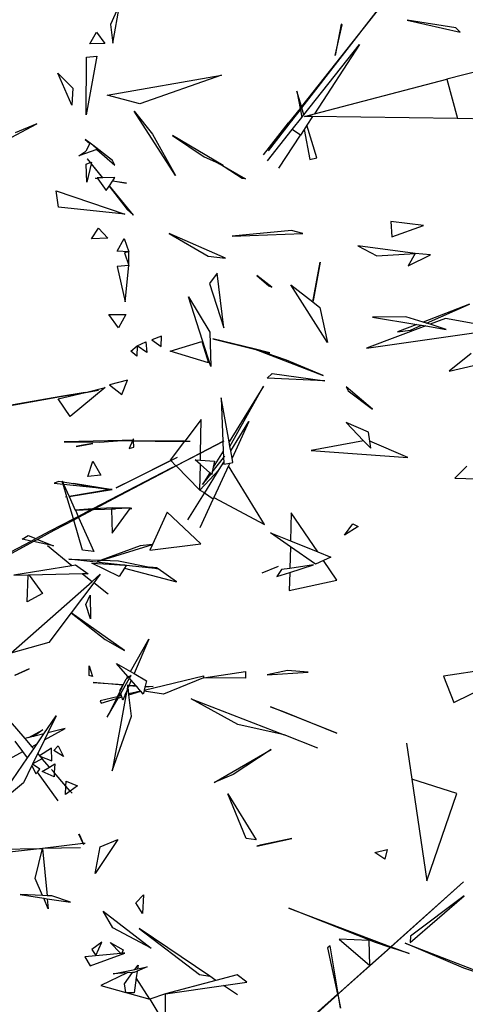
# Model space of a CAD drawing. Extents: x -3611 to 3546, y -3024 to 3182.
# Drawn here: x 290 to 451, y 403 to 759 of the extents above; entities that cross this region are included whole.
import ezdxf

# ---------------------------------------------------------------- set-up
doc = ezdxf.new("R2010")
doc.units = 0
doc.layers.get('0').update_dxf_attribs({"linetype": 'CONTINUOUS'})

msp = doc.modelspace()

# ---------------------------------------------------------------- linework, layer by layer
for p, q in [((325.78, 764.36), (322.39, 756.86)), ((323.25, 750.17), (325.78, 764.36)), ((420.1, 763.51), (391.43, 727.2)), ((391.56, 726.75), (420.1, 763.51)), ((447.19, 755.73), (429.65, 758.41)), ((429.65, 758.41), (448.77, 754.17)), ((315, 749.84), (317.37, 754.17)), ((317.37, 754.17), (320.39, 750.03)), ((322.39, 756.86), (323.25, 750.17)), ((405.72, 757), (403.55, 745.73)), ((403.55, 745.73), (406.16, 756.74)), ((406.16, 756.74), (405.72, 757)), ((448.77, 754.17), (447.19, 755.73)), ((320.39, 750.03), (315, 749.84)), ((392.31, 724.25), (412.35, 749.7)), ((412.35, 749.7), (396.09, 724.64)), ((317.46, 745.4), (313.69, 724.19)), ((313.69, 724.19), (313.74, 745.14)), ((313.74, 745.14), (317.46, 745.4)), ((456.7, 740.43), (443.97, 737.12)), ((303.34, 739.3), (308.8, 733.94)), ((308.48, 727.75), (303.34, 739.3)), ((321.24, 731.38), (362.49, 738.61)), ((362.49, 738.61), (332.97, 728.27)), ((396.09, 724.64), (443.97, 737.12)), ((443.97, 737.12), (447.84, 722.88)), ((308.8, 733.94), (308.48, 727.75)), ((391.43, 727.2), (389.74, 732.84)), ((389.74, 732.84), (390.94, 726.58)), ((332.97, 728.27), (321.24, 731.38)), ((390.94, 726.58), (386.79, 721.32)), ((388.19, 722.41), (391.04, 726.08)), ((391.43, 727.2), (390.94, 726.58)), ((391.04, 726.08), (391.56, 726.75)), ((391.04, 726.08), (391.57, 723.32)), ((392.31, 724.25), (391.56, 726.75)), ((330.93, 725.6), (337.65, 717.3)), ((345.95, 702.28), (330.93, 725.6)), ((379.53, 711.26), (388.19, 722.41)), ((386.79, 721.32), (388.19, 722.41)), ((388.08, 718.89), (391.57, 723.32)), ((391.57, 723.32), (392.31, 724.25)), ((392.48, 723.7), (396.09, 724.64)), ((395.45, 723.65), (392.48, 723.7)), ((395.45, 723.65), (393.42, 720.52)), ((447.84, 722.88), (395.45, 723.65)), ((464.27, 722.64), (447.84, 722.88)), ((286.55, 716.02), (295.86, 720.94)), ((295.86, 720.94), (287.95, 717.79)), ((377.73, 709.85), (386.79, 721.32)), ((379.19, 707.6), (388.08, 718.89)), ((391.1, 716.94), (388.08, 718.89)), ((392.4, 718.96), (391.1, 716.94)), ((393.42, 720.52), (392.4, 718.96)), ((392.4, 718.96), (394.48, 708.13)), ((396.93, 708.76), (393.42, 720.52)), ((313.26, 715.39), (315, 713.88)), ((315.06, 713.99), (313.26, 715.39)), ((337.65, 717.3), (345.95, 702.28)), ((344.83, 716.74), (356.33, 709.05)), ((363.13, 705.98), (344.83, 716.74)), ((383.31, 704.94), (391.1, 716.94)), ((317.46, 711.74), (310.97, 709.41)), ((315, 713.88), (313.52, 711.17)), ((315.06, 713.99), (315, 713.88)), ((315.09, 714.06), (315.06, 713.99)), ((316.03, 713.24), (315.09, 714.06)), ((323.12, 707.74), (316.03, 713.24)), ((317.66, 711.81), (316.03, 713.24)), ((317.66, 711.81), (317.46, 711.74)), ((317.46, 711.74), (324.01, 706.05)), ((310.97, 709.41), (313.52, 711.17)), ((314.05, 708.34), (315.13, 706.98)), ((315.16, 706.99), (314.05, 708.34)), ((356.33, 709.05), (361.44, 706.74)), ((394.48, 708.13), (396.93, 708.76)), ((313.68, 706.43), (315.13, 706.98)), ((313.86, 699.92), (313.68, 706.43)), ((315.46, 706.57), (313.86, 699.92)), ((315.13, 706.98), (315.16, 706.99)), ((315.16, 706.99), (315.6, 707.16)), ((315.47, 706.61), (315.46, 706.57)), ((315.46, 706.57), (319.49, 701.47)), ((315.6, 707.16), (315.47, 706.61)), ((319.69, 701.47), (315.47, 706.61)), ((324.01, 706.05), (323.12, 707.74)), ((360.24, 707.51), (361.85, 706.56)), ((361.44, 706.74), (360.24, 707.51)), ((370.05, 701.26), (361.44, 706.74)), ((361.85, 706.56), (363.13, 705.98)), ((361.85, 706.56), (371.15, 701.07)), ((316.96, 701.32), (317.74, 701.2)), ((317.81, 701.1), (316.96, 701.32)), ((319.49, 701.47), (317.57, 701.43)), ((317.57, 701.43), (317.74, 701.2)), ((317.74, 701.2), (317.81, 701.1)), ((317.81, 701.1), (320.87, 696.94)), ((319.69, 701.47), (319.49, 701.47)), ((324.04, 701.55), (319.69, 701.47)), ((323.22, 700.35), (324.04, 701.55)), ((371.15, 701.07), (370.05, 701.26)), ((320.87, 696.94), (321.9, 698.43)), ((321.9, 698.43), (322.03, 698.63)), ((321.9, 698.43), (328.5, 690.09)), ((322.03, 698.63), (323.17, 700.29)), ((330.73, 688.04), (322.03, 698.63)), ((323.17, 700.29), (323.22, 700.35)), ((328.22, 699.58), (323.17, 700.29)), ((323.22, 700.35), (328.22, 699.58)), ((302.8, 696.77), (327.6, 688.39)), ((303.58, 690.84), (302.8, 696.77)), ((327.6, 688.39), (303.58, 690.84)), ((328.5, 690.09), (330.73, 688.04)), ((315.5, 679.45), (318.12, 683.27)), ((318.12, 683.27), (321.47, 679.69)), ((435.54, 684.23), (423.75, 685.66)), ((423.75, 685.66), (424.1, 680.11)), ((424.1, 680.11), (435.54, 684.23)), ((321.47, 679.69), (315.5, 679.45)), ((324.87, 674.98), (327.36, 679.62)), ((327.36, 679.62), (329.02, 674.76)), ((343.65, 681.4), (357.77, 673.19)), ((363.95, 672.45), (343.65, 681.4)), ((387.79, 682.48), (366.42, 680.4)), ((366.42, 680.4), (391.94, 681.36)), ((391.94, 681.36), (387.79, 682.48)), ((432.56, 674.09), (411.79, 676.96)), ((411.79, 676.96), (418.7, 673.28)), ((329.02, 674.76), (324.87, 674.98)), ((329.02, 674.76), (327.51, 674.39)), ((327.51, 674.39), (329.1, 669.81)), ((329.1, 669.81), (329.02, 674.76)), ((357.77, 673.19), (363.95, 672.45)), ((418.7, 673.28), (432.56, 674.09)), ((432.56, 674.09), (429.93, 669.68)), ((429.93, 669.68), (438.07, 673.68)), ((438.07, 673.68), (432.56, 674.09)), ((329.1, 669.81), (324.87, 669.48)), ((324.87, 669.48), (327.78, 656.64)), ((327.78, 656.64), (329.1, 669.81)), ((395.49, 656.69), (398.2, 671.07)), ((398.2, 671.07), (395.76, 657.71)), ((360.99, 667.06), (358.16, 663.28)), ((363.4, 647.3), (360.99, 667.06)), ((380.71, 662.03), (375.28, 666.21)), ((375.28, 666.21), (379.59, 662.42)), ((358.16, 663.28), (363.4, 647.3)), ((379.59, 662.42), (380.71, 662.03)), ((400.8, 642.01), (387.64, 662.86)), ((387.64, 662.86), (395.49, 656.69)), ((358.64, 633.31), (350.55, 658.54)), ((350.55, 658.54), (358.33, 645.68)), ((395.49, 656.69), (395.54, 656.65)), ((395.76, 657.71), (395.54, 656.65)), ((395.54, 656.65), (398.06, 654.68)), ((398.06, 654.68), (400.8, 642.01)), ((452.09, 655.81), (435.4, 649.37)), ((436.6, 648.99), (452.09, 655.81)), ((325.33, 647.34), (321.79, 652.16)), ((321.79, 652.16), (327.99, 652.07)), ((327.99, 652.07), (325.33, 647.34)), ((429.2, 651.32), (417.11, 651.15)), ((417.11, 651.15), (433.15, 648.5)), ((435.4, 649.37), (429.2, 651.32)), ((436.37, 647.97), (414.97, 639.92)), ((433.15, 648.5), (426.13, 645.79)), ((430.82, 646.44), (434.85, 648.22)), ((433.15, 648.5), (434.85, 648.22)), ((434.85, 648.22), (436.37, 647.97)), ((436.6, 648.99), (435.4, 649.37)), ((436.37, 647.97), (443.72, 646.75)), ((437.95, 648.56), (436.6, 648.99)), ((443.47, 650.64), (437.95, 648.56)), ((443.72, 646.75), (437.95, 648.56)), ((463.86, 646.93), (443.47, 650.64)), ((340.86, 644.33), (337.39, 642.94)), ((340.79, 640.54), (340.86, 644.33)), ((358.33, 645.68), (358.64, 633.31)), ((414.97, 639.92), (460.88, 646.5)), ((426.13, 645.79), (430.82, 646.44)), ((329.77, 638.89), (332.12, 640.76)), ((332.12, 640.76), (331.99, 637)), ((332.12, 640.76), (335.22, 642.25)), ((335.51, 638.38), (332.12, 640.76)), ((335.22, 642.25), (335.51, 638.38)), ((337.39, 642.94), (340.79, 640.54)), ((343.99, 638.91), (355.37, 642.31)), ((355.37, 642.31), (357.8, 634.68)), ((374.34, 639.68), (359.35, 643.35)), ((359.35, 643.35), (374.91, 639.46)), ((331.99, 637), (329.77, 638.89)), ((357.8, 634.68), (343.99, 638.91)), ((379.95, 638.2), (374.34, 639.68)), ((374.91, 639.46), (374.34, 639.68)), ((374.91, 639.46), (399.26, 630.05)), ((375.15, 639.4), (374.91, 639.46)), ((375.15, 639.4), (379.95, 638.2)), ((386.06, 635.63), (375.15, 639.4)), ((452.8, 638.02), (444.81, 631.58)), ((444.81, 631.58), (472.06, 638.02)), ((399.26, 630.05), (386.06, 635.63)), ((379.06, 629.15), (380.79, 630.76)), ((380.79, 630.76), (399.83, 628.11)), ((328.6, 628.38), (322.01, 626.66)), ((322.01, 626.66), (326.48, 623.23)), ((326.48, 623.23), (328.6, 628.38)), ((377.74, 626.27), (365.27, 606.16)), ((365.59, 604.36), (377.74, 626.27)), ((399.83, 628.11), (379.06, 629.15)), ((303.56, 621.64), (313.22, 623.94)), ((304.35, 622.46), (313.22, 623.94)), ((313.22, 623.94), (304.5, 622.52)), ((320.51, 625.68), (307.9, 615.3)), ((313.22, 623.94), (313.36, 623.98)), ((313.36, 623.98), (320.51, 625.68)), ((313.36, 623.98), (318.08, 624.75)), ((417.15, 617.85), (407.61, 625.99)), ((407.61, 625.99), (408.31, 624.57)), ((408.31, 624.57), (417.15, 617.85)), ((281.31, 618.35), (304.35, 622.46)), ((304.5, 622.52), (281.65, 618.49)), ((307.9, 615.3), (303.56, 621.64)), ((362.46, 622.02), (363.05, 606.22)), ((365.27, 606.16), (362.46, 622.02)), ((355.16, 614.15), (349.23, 606.33)), ((354.97, 602.07), (355.16, 614.15)), ((365.86, 602.87), (372.39, 613.4)), ((372.39, 613.4), (366.33, 600.22)), ((415.62, 609.54), (407.59, 613.04)), ((407.59, 613.04), (413.89, 606.49)), ((416.08, 606.38), (415.62, 609.54)), ((326.7, 606.56), (305.71, 606.14)), ((305.71, 606.14), (318.46, 605.99)), ((310.05, 604.42), (316.07, 605.48)), ((312.37, 604.96), (310.05, 604.42)), ((316.07, 605.48), (312.37, 604.96)), ((318.46, 605.99), (326.7, 606.56)), ((326.7, 606.56), (330.4, 606.48)), ((330.41, 606.53), (326.7, 606.56)), ((330.4, 606.48), (329.21, 603.66)), ((330.4, 606.48), (330.74, 606.47)), ((330.7, 607.2), (330.41, 606.53)), ((330.74, 606.52), (330.41, 606.53)), ((330.74, 606.52), (330.7, 607.2)), ((349.21, 606.31), (330.74, 606.52)), ((330.89, 604.21), (330.74, 606.47)), ((330.74, 606.47), (338.52, 606.3)), ((338.52, 606.3), (349.21, 606.31)), ((349.21, 606.31), (344.04, 599.5)), ((349.21, 606.31), (349.23, 606.33)), ((349.23, 606.33), (351.17, 606.31)), ((363.05, 606.22), (354.97, 602.01)), ((354.97, 602.07), (363.05, 606.22)), ((363.39, 606.4), (363.05, 606.22)), ((363.05, 606.22), (363.18, 602.78)), ((365.59, 604.36), (365.27, 606.16)), ((413.89, 606.49), (394.89, 603.03)), ((413.89, 606.49), (416.46, 603.83)), ((429.85, 600.4), (416.08, 606.38)), ((416.46, 603.83), (416.08, 606.38)), ((329.21, 603.66), (330.89, 604.21)), ((346.03, 597.48), (354.97, 602.07)), ((354.97, 602.01), (346.11, 597.4)), ((354.93, 599.45), (354.97, 602.01)), ((363.18, 602.78), (359.57, 596.96)), ((363.18, 602.78), (363.26, 600.66)), ((365.86, 602.87), (365.59, 604.36)), ((366.33, 600.22), (365.86, 602.87)), ((394.89, 603.03), (429.85, 600.4)), ((314.28, 593.53), (316, 599.07)), ((316, 599.07), (318.99, 594.03)), ((324.51, 589.52), (344.19, 599.34)), ((344.19, 599.34), (330.66, 592.54)), ((344.04, 599.5), (344.19, 599.34)), ((344.19, 599.34), (346.69, 600.59)), ((344.19, 599.34), (346.03, 597.48)), ((353.07, 599.59), (354.93, 599.45)), ((354.91, 597.97), (353.07, 599.59)), ((354.76, 588.62), (354.91, 597.97)), ((358.33, 594.95), (354.91, 597.97)), ((354.93, 599.45), (360.03, 599.08)), ((359.18, 595.16), (363.27, 600.37)), ((360.03, 599.08), (359.57, 596.96)), ((361.65, 596.09), (363.33, 598.79)), ((363.27, 600.37), (363.65, 600.85)), ((363.27, 600.37), (363.33, 598.79)), ((363.33, 598.79), (363.35, 598.05)), ((363.35, 598.05), (365.51, 598.43)), ((363.65, 600.85), (363.73, 601.01)), ((365.51, 598.43), (365.06, 597.45)), ((365.51, 598.43), (366.61, 598.62)), ((366.61, 598.62), (366.33, 600.22)), ((322.48, 585.32), (344.49, 596.7)), ((344.77, 596.7), (323.51, 585.52)), ((344.49, 596.7), (346.03, 597.48)), ((346.11, 597.4), (344.77, 596.7)), ((346.11, 597.4), (354.76, 588.62)), ((361.65, 596.09), (354.76, 588.62)), ((358.33, 594.95), (355.7, 590.72)), ((355.7, 590.72), (358.74, 594.59)), ((356.46, 587.72), (361.65, 596.09)), ((358.74, 594.59), (358.33, 594.95)), ((359.01, 594.35), (358.74, 594.59)), ((359.18, 595.16), (359.01, 594.35)), ((359.57, 596.96), (359.18, 595.16)), ((365.06, 597.45), (359.78, 585.97)), ((378.13, 576.28), (365.06, 597.45)), ((451.15, 597.37), (446.9, 593.01)), ((303.77, 591.72), (302.09, 591.19)), ((302.09, 591.19), (305.32, 590.84)), ((305.12, 591.5), (303.77, 591.72)), ((305.01, 591.89), (305.19, 591.49)), ((305.12, 591.5), (305.01, 591.89)), ((305.32, 590.84), (305.12, 591.5)), ((317.16, 589.55), (305.19, 591.49)), ((305.19, 591.49), (305.49, 590.82)), ((306.67, 586.24), (305.32, 590.84)), ((305.49, 590.82), (317.16, 589.55)), ((305.49, 590.82), (307.49, 586.38)), ((309, 591.1), (317.16, 589.55)), ((322.44, 588.92), (309, 591.1)), ((318.99, 594.03), (314.28, 593.53)), ((330.66, 592.54), (324.51, 589.52)), ((446.9, 593.01), (470.21, 592.25)), ((322.44, 588.92), (307.49, 586.38)), ((307.49, 586.38), (323, 588.86)), ((317.16, 589.55), (322.44, 588.92)), ((322.44, 588.92), (322.56, 588.94)), ((323, 588.86), (322.56, 588.94)), ((350.41, 577.96), (356.35, 587.53)), ((354.76, 588.62), (356.46, 587.72)), ((356.35, 587.53), (356.46, 587.72)), ((359.54, 585.45), (356.35, 587.53)), ((306.67, 586.24), (306.19, 586.16)), ((309, 578.27), (306.67, 586.24)), ((307.49, 586.38), (309.71, 581.46)), ((315.87, 581.86), (322.48, 585.32)), ((323.51, 585.52), (316.76, 581.92)), ((354.8, 575.13), (359.54, 585.45)), ((359.78, 585.97), (359.54, 585.45)), ((359.78, 585.97), (378.13, 576.28)), ((315.87, 581.86), (309.71, 581.46)), ((309.71, 581.46), (309.72, 581.44)), ((309.72, 581.44), (315.4, 581.61)), ((309.72, 581.44), (310.74, 579.17)), ((310.74, 579.17), (315.4, 581.61)), ((316.23, 581.64), (310.91, 578.8)), ((315.4, 581.61), (315.87, 581.86)), ((316.76, 581.92), (316.23, 581.64)), ((316.23, 581.64), (324.22, 581.88)), ((323.06, 582.32), (316.76, 581.92)), ((324.22, 581.88), (322.82, 581.81)), ((322.82, 581.81), (322.97, 573.06)), ((322.97, 573.06), (329.53, 582.05)), ((328.76, 582.11), (323.06, 582.32)), ((328.76, 582.11), (324.22, 581.88)), ((329.61, 582.16), (328.76, 582.11)), ((329.53, 582.05), (329.55, 582.09)), ((329.53, 582.05), (330.1, 582.07)), ((329.55, 582.09), (329.61, 582.16)), ((330.1, 582.07), (329.55, 582.09)), ((342.96, 580.7), (337.58, 568.99)), ((355.08, 569.24), (342.96, 580.7)), ((387.75, 580.43), (387.49, 570.28)), ((397.33, 566.31), (387.75, 580.43)), ((300.66, 573.9), (309, 578.27)), ((309.13, 577.85), (302, 574.05)), ((309, 578.27), (310.74, 579.17)), ((310.91, 578.8), (309.13, 577.85)), ((312.33, 566.92), (309.13, 577.85)), ((310.91, 578.8), (316.46, 566.45)), ((406.92, 572.34), (409.93, 576.53)), ((409.93, 576.53), (411.94, 575.47)), ((295.43, 571.13), (300.66, 573.9)), ((302, 574.05), (296.1, 570.86)), ((380.26, 573.2), (387.49, 570.28)), ((387.44, 568.22), (380.26, 573.2)), ((411.94, 575.47), (406.92, 572.34)), ((279.15, 562.52), (293.72, 570.23)), ((294.6, 570.05), (280.09, 562.22)), ((290.46, 570.89), (292.69, 572.22)), ((293.72, 570.23), (290.46, 570.89)), ((292.69, 572.22), (295.43, 571.13)), ((293.72, 570.23), (295.43, 571.13)), ((296.1, 570.86), (294.6, 570.05)), ((301.81, 568.59), (294.6, 570.05)), ((296.1, 570.86), (301.81, 568.59)), ((336.68, 567.01), (355.08, 569.24)), ((387.49, 570.28), (397.33, 566.31)), ((299.61, 568.6), (308.51, 561.48)), ((316.46, 566.45), (312.33, 566.92)), ((333.14, 568.57), (319.07, 563.34)), ((319.31, 563.33), (337.58, 568.99)), ((337.58, 568.99), (333.14, 568.57)), ((337.58, 568.99), (336.68, 567.01)), ((387.44, 568.22), (387.24, 560.38)), ((396.51, 561.94), (387.44, 568.22)), ((397.33, 566.31), (401.99, 564.42)), ((307.33, 563.7), (319.07, 563.34)), ((325.95, 561.7), (307.33, 563.7)), ((325.52, 557.44), (315.68, 562.22)), ((315.68, 562.22), (321.97, 561.85)), ((319.07, 563.34), (317.71, 562.84)), ((317.71, 562.84), (319.31, 563.33)), ((319.31, 563.33), (325.36, 563.15)), ((325.95, 561.7), (321.03, 562.09)), ((321.03, 562.09), (321.97, 561.85)), ((325.36, 563.15), (336.65, 560.83)), ((399.4, 563.25), (396.51, 561.94)), ((401.99, 564.42), (399.4, 563.25)), ((404.23, 556.13), (399.4, 563.25)), ((287.52, 558.07), (308.51, 561.48)), ((308.51, 561.48), (309.77, 561.69)), ((309.77, 561.69), (314.35, 558.47)), ((321.97, 561.85), (327.56, 561.52)), ((327.47, 560.43), (325.52, 557.44)), ((327.56, 561.52), (325.95, 561.7)), ((328.14, 561.46), (327.47, 560.43)), ((327.47, 560.43), (346.25, 555.57)), ((327.56, 561.52), (328.16, 561.49)), ((328.16, 561.49), (328.14, 561.46)), ((339.6, 560.23), (328.14, 561.46)), ((339.01, 560.64), (336.65, 560.83)), ((336.65, 560.83), (339.6, 560.23)), ((339.6, 560.23), (339.01, 560.64)), ((346.25, 555.57), (339.6, 560.23)), ((383.02, 561.02), (377.12, 558.67)), ((384.22, 559.93), (382.56, 557.44)), ((382.56, 557.44), (387.2, 558.92)), ((387.24, 560.38), (384.22, 559.93)), ((387.2, 558.92), (387.04, 552.42)), ((387.2, 558.92), (395.73, 561.64)), ((395.73, 561.64), (387.24, 560.38)), ((286.47, 529.81), (315.75, 555.69)), ((292.73, 557.91), (287.52, 557.77)), ((292.33, 548.36), (292.73, 557.91)), ((292.99, 557.92), (292.73, 557.91)), ((312.34, 558.42), (292.99, 557.92)), ((292.99, 557.92), (297.85, 551.31)), ((316.38, 555.19), (308.24, 544.36)), ((314.35, 558.47), (312.34, 558.42)), ((312.34, 558.42), (315.75, 555.69)), ((315.75, 555.69), (318.74, 558.33)), ((318.74, 558.33), (316.38, 555.19)), ((321.12, 551.43), (316.38, 555.19)), ((387.04, 552.42), (404.23, 556.13)), ((321.53, 551.07), (321.12, 551.43)), ((297.85, 551.31), (292.33, 548.36)), ((313.55, 547.36), (315.07, 550.7)), ((315.07, 550.7), (315.16, 542.14)), ((308.18, 544.29), (300.13, 533.57)), ((308.24, 544.36), (308.18, 544.29)), ((308.18, 544.29), (320.51, 534.66)), ((327.43, 530.68), (308.24, 544.36)), ((315.16, 542.14), (313.55, 547.36)), ((320.51, 534.66), (327.43, 530.68)), ((329.71, 523.1), (336.33, 534.79)), ((336.33, 534.79), (330.97, 522.36)), ((300.13, 533.57), (286.47, 529.81)), ((476.16, 526.58), (442.75, 521.43)), ((446.46, 511.95), (476.16, 526.58)), ((292.99, 524.04), (287.7, 521.66)), ((288.01, 521.84), (292.99, 524.04)), ((314.74, 521.72), (314.71, 525.18)), ((314.71, 525.18), (315.96, 521.3)), ((324.65, 526.08), (329.71, 523.1)), ((328.73, 521.36), (324.65, 526.08)), ((329.71, 523.1), (330.97, 522.36)), ((356.01, 520.9), (371.18, 523.18)), ((371.18, 523.18), (371.17, 520.69)), ((386.4, 523.51), (379, 521.88)), ((393.89, 522.85), (386.4, 523.51)), ((315.96, 521.3), (314.74, 521.72)), ((326.15, 515.17), (329.32, 520.67)), ((327.97, 520.29), (327.04, 518.39)), ((328.22, 520.47), (327.97, 520.29)), ((328.22, 520.47), (328.73, 521.36)), ((329.01, 521.04), (328.22, 520.47)), ((329.01, 521.04), (328.73, 521.36)), ((329.9, 521.69), (329.01, 521.04)), ((329.93, 519.96), (329.19, 518.25)), ((329.32, 520.67), (329.9, 521.69)), ((329.93, 519.96), (329.32, 520.67)), ((331.55, 518.09), (329.93, 519.96)), ((330.97, 522.36), (335.43, 519.73)), ((334.63, 516.43), (356.04, 521.57)), ((335.43, 519.73), (334.98, 517.87)), ((356.01, 520.9), (341.57, 514.91)), ((356.04, 521.57), (356.01, 520.9)), ((371.17, 520.69), (356.01, 520.9)), ((379, 521.88), (393.89, 522.85)), ((442.75, 521.43), (446.46, 511.95)), ((276.34, 516.41), (291.47, 498.89)), ((316.12, 519.1), (327.04, 518.39)), ((326.9, 518.14), (316.12, 519.1)), ((325.89, 516.07), (324.89, 514.03)), ((325.84, 516.27), (326.9, 518.14)), ((325.89, 516.07), (325.84, 516.27)), ((326.9, 518.14), (325.89, 516.07)), ((326.9, 518.14), (327.01, 518.33)), ((327.04, 518.39), (327.01, 518.33)), ((328.3, 516.17), (327.66, 514.7)), ((328.3, 516.17), (328.04, 514.79)), ((328.68, 518.31), (328.3, 516.17)), ((328.8, 517.33), (328.68, 518.31)), ((329.06, 517.95), (328.8, 517.33)), ((329.07, 515.04), (328.8, 517.33)), ((329.19, 518.25), (329.06, 517.95)), ((331.89, 517.7), (329.06, 517.95)), ((333.31, 516.06), (329.07, 515.04)), ((329.1, 514.74), (333.33, 516.04)), ((329.19, 518.25), (331.55, 518.09)), ((331.89, 517.7), (331.55, 518.09)), ((333.31, 516.06), (331.89, 517.7)), ((333.33, 516.04), (333.31, 516.06)), ((334.27, 514.94), (333.33, 516.04)), ((334.53, 516.02), (334.27, 514.94)), ((334.63, 516.43), (334.53, 516.02)), ((341.57, 514.91), (334.53, 516.02)), ((334.87, 517.43), (334.63, 516.43)), ((334.98, 517.87), (334.87, 517.43)), ((335.04, 517.42), (334.87, 517.43)), ((334.98, 517.87), (337.88, 517.68)), ((337.88, 517.68), (335.04, 517.42)), ((324.89, 514.03), (318.69, 512.53)), ((318.69, 512.53), (319.02, 511.64)), ((319.02, 511.64), (324.55, 513.34)), ((321.26, 506.66), (325.22, 513.55)), ((324.55, 513.34), (321.26, 506.66)), ((327.97, 514.39), (323.03, 487.23)), ((324.89, 514.03), (324.55, 513.34)), ((325.22, 513.55), (325.6, 514.2)), ((325.22, 513.55), (326.5, 513.94)), ((325.6, 514.2), (326.15, 515.17)), ((326.38, 514.39), (325.6, 514.2)), ((326.38, 514.39), (326.15, 515.17)), ((326.5, 513.94), (326.38, 514.39)), ((326.84, 512.79), (326.5, 513.94)), ((327.46, 514.24), (326.84, 512.79)), ((327.66, 514.7), (327.46, 514.24)), ((327.46, 514.24), (327.97, 514.39)), ((328.04, 514.79), (327.66, 514.7)), ((328.04, 514.79), (327.97, 514.39)), ((329.1, 514.74), (329.07, 515.04)), ((330.02, 506.97), (329.1, 514.74)), ((351.58, 513.3), (385.22, 500.22)), ((368.44, 503.97), (351.58, 513.3)), ((380.26, 510.31), (385.19, 508.61)), ((404.22, 500.85), (380.26, 510.31)), ((298.38, 500.62), (302.85, 507.16)), ((302.85, 507.16), (299.81, 500.98)), ((323.03, 487.23), (330.02, 506.97)), ((385.19, 508.61), (404.22, 500.85)), ((292.89, 499.25), (298.03, 502.05)), ((298.03, 502.05), (294.66, 499.69)), ((298.57, 498.46), (306.07, 502.55)), ((306.07, 502.55), (299.81, 500.98)), ((385.22, 500.22), (368.44, 503.97)), ((290.74, 494.19), (288, 498.02)), ((292.89, 499.25), (291.47, 498.89)), ((291.47, 498.89), (294, 495.97)), ((294.66, 499.69), (292.89, 499.25)), ((298.38, 500.62), (294.66, 499.69)), ((295.91, 497.01), (298.38, 500.62)), ((298.57, 498.46), (296.13, 493.5)), ((299.81, 500.98), (298.57, 498.46)), ((397.4, 495.48), (385.22, 500.22)), ((292.4, 491.88), (294.67, 495.19)), ((294, 495.97), (295.91, 497.01)), ((294, 495.97), (294.67, 495.19)), ((294.67, 495.19), (295.91, 497.01)), ((301.16, 495.42), (296.82, 492.71)), ((301.22, 490.85), (301.16, 495.42)), ((301.98, 494.56), (303.49, 496.26)), ((305.48, 492.4), (301.98, 494.56)), ((303.49, 496.26), (305.48, 492.4)), ((359.93, 482.99), (380.46, 494.99)), ((380.46, 494.99), (366.8, 485.88)), ((429.41, 497.29), (431.34, 484.21)), ((273.12, 484.58), (290.74, 494.19)), ((280.19, 474.02), (292.4, 491.88)), ((292.4, 491.88), (290.74, 494.19)), ((296.13, 493.5), (294.28, 489.74)), ((297.77, 491.6), (294.28, 489.74)), ((296.13, 493.5), (296.82, 492.71)), ((296.82, 492.71), (296.75, 492.66)), ((296.75, 492.66), (296.91, 492.6)), ((296.91, 492.6), (297.77, 491.6)), ((296.91, 492.6), (301.22, 490.85)), ((300.37, 488.6), (297.77, 491.6)), ((294, 489.16), (290.93, 482.92)), ((294.23, 489.64), (294, 489.16)), ((294, 489.16), (295.41, 486.12)), ((294.28, 489.74), (294.23, 489.64)), ((296.94, 487.84), (294.23, 489.64)), ((296.03, 486.82), (296.94, 487.84)), ((297.77, 486.98), (300.37, 488.6)), ((300.37, 488.6), (302.25, 489.78)), ((302.09, 486.6), (301.07, 487.78)), ((302.25, 489.78), (302.09, 486.6)), ((295.41, 486.12), (296.03, 486.82)), ((303.5, 476.4), (296.03, 486.82)), ((302.01, 485.1), (297.77, 486.98)), ((302.09, 486.6), (302.01, 485.1)), ((306.34, 481.69), (302.09, 486.6)), ((366.8, 485.88), (359.93, 482.99)), ((431.34, 484.21), (436.74, 447.53)), ((447.54, 479.02), (431.34, 484.21)), ((290.93, 482.92), (280.19, 474.02)), ((306.19, 478.74), (306.34, 481.69)), ((306.34, 481.69), (306.42, 483.45)), ((307.85, 479.93), (306.34, 481.69)), ((306.42, 483.45), (310.54, 481.84)), ((310.54, 481.84), (307.85, 479.93)), ((307.85, 479.93), (306.19, 478.74)), ((308.54, 479.13), (307.85, 479.93)), ((364.77, 478.9), (375.08, 462.3)), ((371.42, 462.84), (364.77, 478.9)), ((436.74, 447.53), (447.54, 479.02)), ((311.01, 464.41), (311.35, 463.94)), ((312.53, 460.96), (311.01, 464.41)), ((311.35, 463.94), (312.53, 460.96)), ((375.08, 462.3), (371.42, 462.84)), ((375.28, 460), (387.99, 462.77)), ((387.99, 462.77), (376.5, 460.33)), ((258.19, 458.63), (297.8, 459.24)), ((297.8, 459.24), (265.1, 455.41)), ((295.21, 448.36), (297.8, 459.24)), ((312.53, 460.96), (297.8, 459.24)), ((311.61, 459.45), (297.8, 459.24)), ((297.8, 459.24), (299.49, 442.13)), ((313.23, 461.04), (312.53, 460.96)), ((312.53, 460.96), (312.68, 460.58)), ((325.06, 462.39), (316.84, 450.15)), ((316.84, 450.15), (318.7, 459.77)), ((318.7, 459.77), (325.06, 462.39)), ((376.5, 460.33), (375.28, 460)), ((417.92, 457.72), (422.43, 458.79)), ((421.6, 455.37), (417.92, 457.72)), ((422.43, 458.79), (421.6, 455.37)), ((297.87, 442.2), (295.21, 448.36)), ((423.73, 423.71), (449.95, 447.12)), ((449.95, 447.12), (423.81, 423.68)), ((289.78, 442.58), (298.28, 441.26)), ((297.87, 442.2), (289.78, 442.58)), ((299.49, 442.13), (297.87, 442.2)), ((299.96, 437.34), (298.28, 441.26)), ((298.28, 441.26), (299.6, 441.05)), ((301.26, 442.05), (299.49, 442.13)), ((308, 439.74), (301.26, 442.05)), ((331.61, 439.51), (334.35, 442.48)), ((334.35, 442.48), (334.03, 435.67)), ((430.7, 425.25), (450.24, 442.13)), ((450.24, 442.13), (430.83, 427.57)), ((299.6, 441.05), (299.96, 437.34)), ((299.6, 441.05), (308, 439.74)), ((334.03, 435.67), (331.61, 439.51)), ((418.19, 425.2), (386.9, 437.62)), ((386.9, 437.62), (423.73, 423.71)), ((319.79, 436.55), (337.16, 423.19)), ((323.24, 430.48), (319.79, 436.55)), ((337.16, 423.19), (323.24, 430.48)), ((358.26, 413.07), (332.79, 430.24)), ((332.79, 430.24), (354.61, 413.66)), ((430.83, 427.57), (430.7, 425.25)), ((319.31, 425.37), (315.71, 422.7)), ((317.08, 420.56), (319.31, 425.37)), ((326.18, 421.27), (322.33, 425.21)), ((322.33, 425.21), (327.05, 422.52)), ((401.78, 424.03), (400.87, 423.34)), ((400.87, 423.34), (404.49, 406.52)), ((404.69, 406.7), (401.78, 424.03)), ((415.94, 425.96), (405, 426.44)), ((405, 426.44), (416.18, 416.96)), ((423.55, 423.44), (406.54, 408.19)), ((416.18, 416.96), (415.94, 425.96)), ((416.18, 416.96), (423.46, 423.47)), ((423.46, 423.47), (418.19, 425.2)), ((423.46, 423.47), (423.73, 423.71)), ((423.81, 423.68), (423.55, 423.44)), ((430.37, 421.2), (423.55, 423.44)), ((423.81, 423.68), (430.37, 421.2)), ((428.85, 425.02), (467.03, 410.25)), ((450.09, 415.93), (428.85, 425.02)), ((326.18, 421.27), (313.15, 420)), ((313.15, 420), (315.13, 416.76)), ((315.13, 416.76), (327.65, 421.41)), ((315.71, 422.7), (317.08, 420.56)), ((326.55, 421.31), (326.18, 421.27)), ((327.05, 422.52), (326.55, 421.31)), ((327.65, 421.41), (326.55, 421.31)), ((331.24, 415.49), (332.37, 417.06)), ((335.7, 416.41), (332.06, 414.84)), ((332.37, 417.06), (332.18, 415.68)), ((332.18, 415.68), (335.7, 416.41)), ((407.92, 409.59), (416.18, 416.96)), ((328.5, 414.22), (318.99, 409.65)), ((323.36, 413.86), (331.24, 415.49)), ((328.5, 414.22), (323.36, 413.86)), ((327.51, 410.3), (330.43, 414.35)), ((330.43, 414.35), (328.5, 414.22)), ((331.02, 414.39), (330.43, 414.35)), ((332.06, 414.84), (331.02, 414.39)), ((331.24, 415.49), (332.18, 415.68)), ((332.06, 414.84), (331.72, 412.42)), ((354.61, 413.66), (358.26, 413.07)), ((360.53, 411.54), (358.26, 413.07)), ((368.24, 413.58), (360.53, 411.54)), ((371.64, 410.95), (368.24, 413.58)), ((467.03, 410.25), (450.09, 415.93)), ((318.99, 409.65), (327.98, 407.14)), ((327.98, 407.14), (327.51, 410.3)), ((331.72, 412.42), (330.96, 407.04)), ((336.59, 404.73), (331.72, 412.42)), ((360.53, 411.54), (342.29, 406.7)), ((342.29, 406.7), (363.22, 409.73)), ((363.22, 409.73), (371.64, 410.95)), ((368.33, 406.28), (363.22, 409.73)), ((404.69, 406.7), (407.92, 409.59)), ((406.54, 408.19), (407.92, 409.59)), ((327.99, 407.01), (327.98, 407.14)), ((328.42, 407.01), (327.99, 407.01)), ((330.96, 407.04), (328.42, 407.01)), ((328.42, 407.01), (336.59, 404.73)), ((342.29, 406.7), (336.59, 404.73)), ((342.24, 395.3), (342.29, 406.7)), ((394.77, 397.64), (404.52, 406.38)), ((396.54, 399.43), (404.49, 406.52)), ((404.49, 406.52), (404.69, 406.7)), ((404.49, 406.52), (404.52, 406.38)), ((404.52, 406.38), (405.56, 401.52)), ((404.71, 406.56), (404.69, 406.7)), ((404.71, 406.56), (406.54, 408.19)), ((405.56, 401.52), (404.71, 406.56)), ((336.59, 404.73), (342.24, 395.3))]:
    msp.add_line(p, q)

doc.saveas('drawing.dxf')
